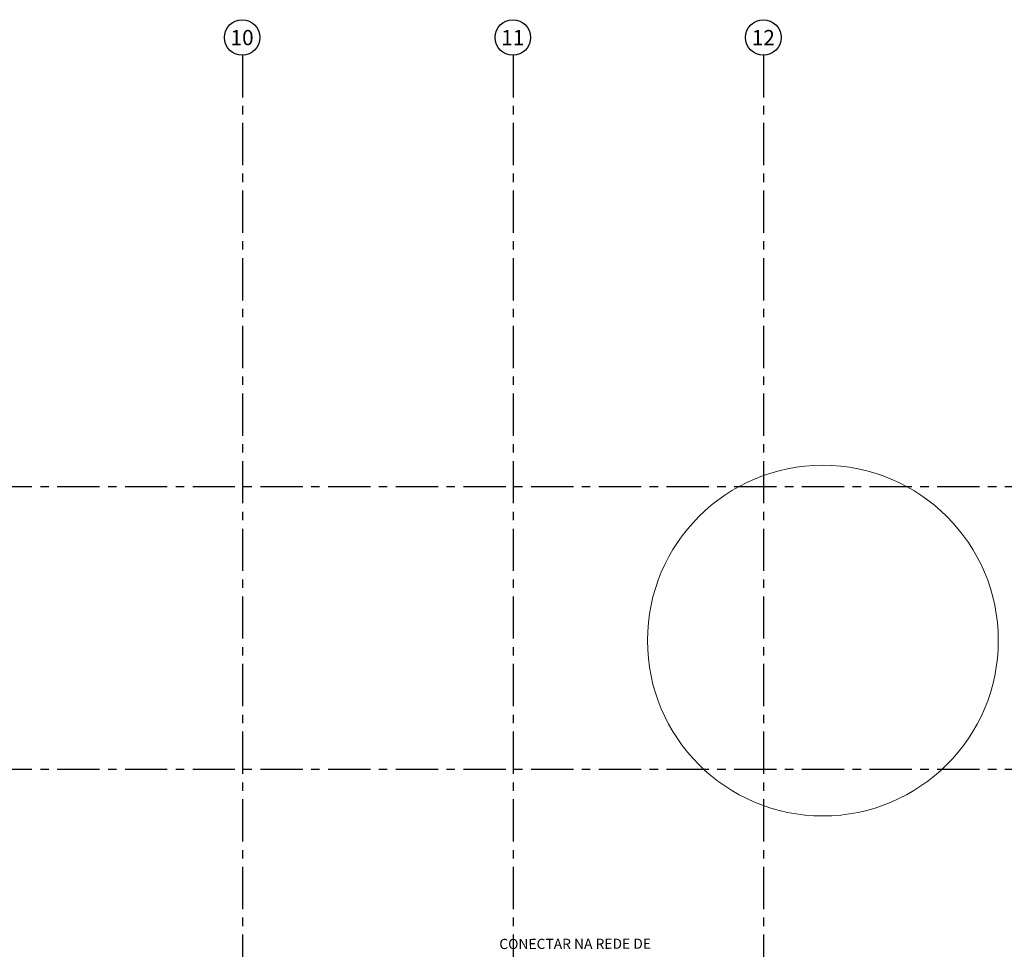
# Model space of a CAD drawing. Units: millimetres. Extents: x 3003 to 3489, y 1208 to 1442.
# Drawn here: x 3096 to 3111, y 1334 to 1348 of the extents above; entities that cross this region are included whole.
import ezdxf
from ezdxf.enums import TextEntityAlignment as Align

# ---------------------------------------------------------------- set-up
doc = ezdxf.new("R2010")
doc.units = ezdxf.units.MM
doc.linetypes.add('PL-POUSO-ARQ-EIXO$0$CENTER', pattern=[2, 1.25, -0.25, 0.25, -0.25])
doc.layers.get('0').update_dxf_attribs({"color": 252})
doc.layers.add('A-ANNO-NOTE', color=252, linetype='Continuous', lineweight=9)
for name, color, linetype in [('ARQ-texto R80', 2, 'Continuous'), ('BASE ELÉTRICA 2', 30, 'Continuous'), ('EIXO$0$A-EIXOS-PRI', 252, 'PL-POUSO-ARQ-EIXO$0$CENTER'), ('EIXO$0$G-SIB', 2, 'Continuous')]:
    doc.layers.add(name, color=color, linetype=linetype)
doc.styles.add('8075', font='romans.shx', dxfattribs={"height": 0.15})
doc.styles.add('PL-POUSO-ARQ-EIXO$0$ARIAL', font='arial.ttf')
doc.styles.add('Times New Roman_B', font='timesbd.ttf', dxfattribs={"height": 0.00406})

# ---------------------------------------------------------------- blocks, each defined once
blk = doc.blocks.new('Norte_03 - Norte_03-1088200-Implantação')
at = {"layer": 'A-ANNO-NOTE'}
for points in [[(0, 0.02), (0, 0), (-0.00212, 0.00513)], [(-0.01414, 0.01414), (0, 0), (-0.00513, 0.00212)], [(0.01414, 0.01414), (0, 0), (0.00212, 0.00513)], [(0.02, 0), (0, 0), (0.00513, 0.00212)], [(-0.02, 0), (0, 0), (-0.00513, -0.00212)], [(0.01414, -0.01414), (0, 0), (0.00513, -0.00212)], [(-0.01414, -0.01414), (0, 0), (-0.00212, -0.00513)], [(0, -0.02), (0, 0), (0.00212, -0.00513)]]:
    blk.add_hatch(color=256, dxfattribs=at).paths.add_polyline_path(points, flags=0)
for p, q in [((0, 0.02), (-0.00212, 0.00513)), ((0, 0.02), (0, 0)), ((0.00212, 0.00513), (0, 0.02)), ((0, 0), (0, 0.02)), ((-0.01414, 0.01414), (0, 0)), ((-0.00212, 0.00513), (-0.01414, 0.01414)), ((-0.01414, 0.01414), (-0.00513, 0.00212)), ((0, 0), (-0.01414, 0.01414)), ((0, 0), (0.01414, 0.01414)), ((0.01414, 0.01414), (0, 0)), ((0.01414, 0.01414), (0.00212, 0.00513)), ((0.00513, 0.00212), (0.01414, 0.01414)), ((0, 0), (-0.00212, 0.00513)), ((-0.00212, 0.00513), (0, 0)), ((0.00212, 0.00513), (0, 0)), ((0, 0), (0.00212, 0.00513)), ((-0.00513, 0.00212), (-0.02, 0)), ((-0.00513, 0.00212), (0, 0)), ((0, 0), (-0.00513, 0.00212)), ((0, 0), (0.00513, 0.00212)), ((0.00513, 0.00212), (0, 0)), ((0.02, 0), (0.00513, 0.00212)), ((-0.02, 0), (0, 0)), ((-0.02, 0), (-0.00513, -0.00212)), ((0, 0), (-0.02, 0)), ((0, 0), (-0.01414, -0.01414)), ((-0.01414, -0.01414), (0, 0)), ((0, 0), (-0.00513, -0.00212)), ((0, 0), (-0.00212, -0.00513)), ((0.01414, -0.01414), (0, 0)), ((0.00513, -0.00212), (0, 0)), ((0, 0), (0.01414, -0.01414)), ((0, -0.02), (0, 0)), ((-0.00513, -0.00212), (0, 0)), ((-0.00212, -0.00513), (0, 0)), ((0, 0), (0.00212, -0.00513)), ((0.00212, -0.00513), (0, 0)), ((0, 0), (0, -0.02)), ((0.02, 0), (0, 0)), ((0, 0), (0.00513, -0.00212)), ((0, 0), (0.02, 0)), ((0.00513, -0.00212), (0.02, 0)), ((-0.00513, -0.00212), (-0.01414, -0.01414)), ((0.01414, -0.01414), (0.00513, -0.00212)), ((-0.01414, -0.01414), (-0.00212, -0.00513)), ((-0.00212, -0.00513), (0, -0.02)), ((0, -0.02), (0.00212, -0.00513)), ((0.00212, -0.00513), (0.01414, -0.01414))]:
    blk.add_line(p, q, dxfattribs=at)
at = {"layer": 'A-ANNO-NOTE', "insert": (0.00023, 0.02681), "char_height": 0.0040602, "width": 0.00504, "attachment_point": 2, "line_spacing_factor": 0.98518, "style": 'Times New Roman_B'}
blk.add_mtext('\\fTimes New Roman|b1|i0|c0|p18|;N', dxfattribs=at)
blk = doc.blocks.new('PL-POUSO-ARQ-EIXO$0$A_Eixo_id')
blk.add_circle((0, 0), 3.5)
at = {"color": 1, "style": 'PL-POUSO-ARQ-EIXO$0$ARIAL'}
blk.add_attdef('N', text='', height=3, dxfattribs=at).set_placement((0, 0), align=Align.MIDDLE_CENTER)

msp = doc.modelspace()

# ---------------------------------------------------------------- linework, layer by layer
at = {"layer": 'BASE ELÉTRICA 2', "lineweight": 0}
msp.add_circle((3107.853, 1338.44), 2.592, dxfattribs=at)
at = {"layer": 'EIXO$0$A-EIXOS-PRI', "ltscale": 0.5}
for p, q in [((3099.277, 1347.094, 0), (3099.277, 1286.775, 0)), ((3103.277, 1347.094, 0), (3103.277, 1286.775, 0)), ((3106.978, 1347.094), (3106.978, 1286.775)), ((3052.542, 1340.713), (3138.978, 1340.719)), ((3052.542, 1336.539), (3135.657, 1336.542))]:
    msp.add_line(p, q, dxfattribs=at)

# ---------------------------------------------------------------- block references
at = {"layer": 'A-ANNO-NOTE', "xscale": 124.9999999999999, "yscale": 124.9999999999999, "zscale": 124.9999999999999, "rotation": 242.1316977850241}
msp.add_blockref('Norte_03 - Norte_03-1088200-Implantação', (3113.377, 1338.575), dxfattribs=at)
at = {"layer": 'EIXO$0$G-SIB'}
ref = msp.add_blockref('PL-POUSO-ARQ-EIXO$0$A_Eixo_id', (3099.272, 1347.356, 0), dxfattribs=dict(at, xscale=0.075, yscale=0.075, zscale=0.075, rotation=90.00000112775847))
ref.add_attrib('N', '10', dxfattribs={"layer": '0', "color": 1, "height": 0.225, "rotation": 0, "style": 'PL-POUSO-ARQ-EIXO$0$ARIAL'}).set_placement((3099.272, 1347.354, 0), align=Align.MIDDLE_CENTER)
ref = msp.add_blockref('PL-POUSO-ARQ-EIXO$0$A_Eixo_id', (3103.272, 1347.356, 0), dxfattribs=dict(at, xscale=0.075, yscale=0.075, zscale=0.075, rotation=90.00000112775847))
ref.add_attrib('N', '11', dxfattribs={"layer": '0', "color": 1, "height": 0.225, "rotation": 0, "style": 'PL-POUSO-ARQ-EIXO$0$ARIAL'}).set_placement((3103.272, 1347.354, 0), align=Align.MIDDLE_CENTER)
ref = msp.add_blockref('PL-POUSO-ARQ-EIXO$0$A_Eixo_id', (3106.973, 1347.356), dxfattribs=dict(at, xscale=0.075, yscale=0.075, zscale=0.075, rotation=90.00000112775847))
ref.add_attrib('N', '12', dxfattribs={"layer": '0', "color": 1, "height": 0.225, "rotation": 0, "style": 'PL-POUSO-ARQ-EIXO$0$ARIAL'}).set_placement((3106.973, 1347.354), align=Align.MIDDLE_CENTER)

# ---------------------------------------------------------------- texts
at = {"layer": 'ARQ-texto R80', "color": 3, "insert": (3103.072, 1334.03), "char_height": 0.15, "attachment_point": 1, "rotation": 0.1098, "style": '8075'}
msp.add_mtext('CONECTAR NA REDE DE', dxfattribs=at)

doc.saveas('drawing.dxf')
